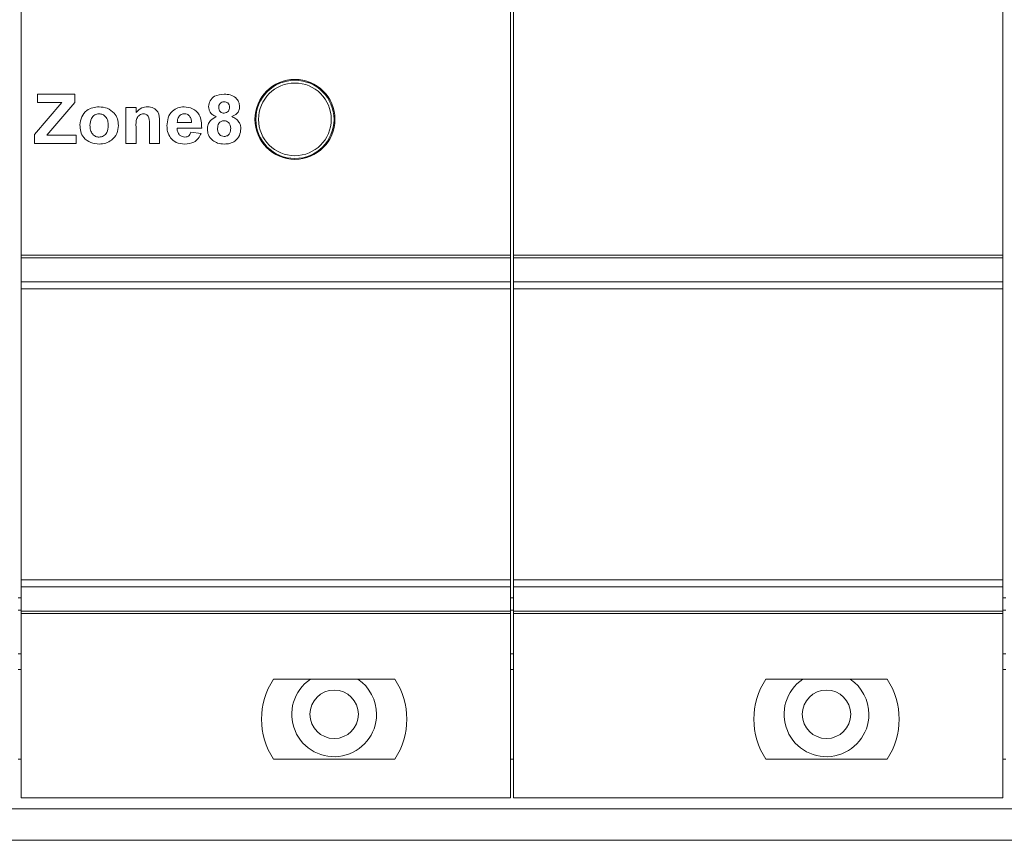
# Model space of a CAD drawing. Units: centimetres. Extents: x 1940 to 4342, y 981 to 2998.
# Drawn here: x 2227 to 2267, y 2130 to 2164 of the extents above; entities that cross this region are included whole.
import ezdxf

# ---------------------------------------------------------------- set-up
doc = ezdxf.new("R2010")
doc.units = ezdxf.units.CM
doc.layers.add('ML-5020 ANONS-ALARM MATRİX PANELİ', color=7, linetype='Continuous')

# ---------------------------------------------------------------- blocks, each defined once
blk = doc.blocks.new('ML-5020 ANONS-ALARM MATRİX PANELİ')
at = {"layer": 'ML-5020 ANONS-ALARM MATRİX PANELİ', "color": 7, "linetype": 'Continuous', "lineweight": 15}
for p, q in [((-51.94, 80), (-51.94, -26.608)), ((-31.74, -26.608), (-31.74, 80)), ((-31.62, 80), (-31.62, -26.608)), ((-11.42, -26.608), (-11.42, 80)), ((-40.099, -19.48), (-39.998, -19.48)), ((-41.64, -19.734), (-41.64, -19.688)), ((-39.64, -19.688), (-39.64, -19.734)), ((-51.391, -21.629), (-50.258, -20.3)), ((-51.26, -19.962), (-49.723, -19.962)), ((-51.26, -20.3), (-51.26, -19.962)), ((-50.258, -20.3), (-51.26, -20.3)), ((-49.723, -20.3), (-50.879, -21.655)), ((-49.723, -19.962), (-49.723, -20.3)), ((-47.613, -20.509), (-47.197, -20.509)), ((-47.613, -21.994), (-47.613, -20.509)), ((-47.197, -20.509), (-47.197, -20.723)), ((-46.233, -21.075), (-46.233, -21.994)), ((-47.197, -21.317), (-47.197, -21.994)), ((-46.649, -21.994), (-46.649, -21.232)), ((-44.487, -21.368), (-45.503, -21.368)), ((-45.496, -21.134), (-44.904, -21.134)), ((-44.93, -21.525), (-44.513, -21.577)), ((-51.391, -21.994), (-51.391, -21.629)), ((-50.879, -21.655), (-49.671, -21.655)), ((-49.671, -21.655), (-49.671, -21.994)), ((-49.671, -21.994), (-51.391, -21.994)), ((-47.197, -21.994), (-47.613, -21.994)), ((-46.233, -21.994), (-46.649, -21.994)), ((-41.64, -22.312), (-41.64, -22.266)), ((-39.64, -22.266), (-39.64, -22.312)), ((-40.099, -22.52), (-39.998, -22.52)), ((-31.74, -26.608), (-51.94, -26.608)), ((-51.94, -26.712), (-51.94, -26.608)), ((-31.74, -26.712), (-51.94, -26.712)), ((-51.94, -26.712), (-51.94, -27.705)), ((-31.74, -26.608), (-31.74, -26.712)), ((-31.74, -27.705), (-31.74, -26.712)), ((-11.42, -26.608), (-31.62, -26.608)), ((-31.62, -26.712), (-31.62, -26.608)), ((-11.42, -26.712), (-31.62, -26.712)), ((-31.62, -26.712), (-31.62, -27.705)), ((-11.42, -26.608), (-11.42, -26.712)), ((-11.42, -27.705), (-11.42, -26.712)), ((-51.94, -27.705), (-31.74, -27.705)), ((-51.94, -28), (-51.94, -27.705)), ((-51.94, -28), (-51.94, -40)), ((-31.74, -28), (-51.94, -28)), ((-31.74, -27.705), (-31.74, -28)), ((-31.74, -40), (-31.74, -28)), ((-31.62, -27.705), (-11.42, -27.705)), ((-31.62, -28), (-31.62, -27.705)), ((-11.42, -28), (-31.62, -28)), ((-31.62, -28), (-31.62, -40)), ((-11.42, -27.705), (-11.42, -28)), ((-11.42, -40), (-11.42, -28)), ((-51.94, -40), (-31.74, -40)), ((-51.94, -40.295), (-51.94, -40)), ((-31.74, -40), (-31.74, -40.295)), ((-31.62, -40), (-11.42, -40)), ((-31.62, -40.295), (-31.62, -40)), ((-11.42, -40), (-11.42, -40.295)), ((-31.74, -40.295), (-51.94, -40.295)), ((-51.94, -41.288), (-51.94, -40.295)), ((-31.74, -40.295), (-31.74, -41.288)), ((-11.42, -40.295), (-31.62, -40.295)), ((-31.62, -41.288), (-31.62, -40.295)), ((-11.42, -40.295), (-11.42, -41.288)), ((-52.06, -40.75), (-51.94, -40.75)), ((-31.74, -40.75), (-31.62, -40.75)), ((-11.42, -40.75), (-11.3, -40.75)), ((-52.06, -41.25), (-51.94, -41.25)), ((-51.94, -41.288), (-31.74, -41.288)), ((-51.94, -41.392), (-51.94, -41.288)), ((-51.94, -41.392), (-31.74, -41.392)), ((-51.94, -41.392), (-51.94, -49)), ((-31.74, -41.25), (-31.62, -41.25)), ((-31.74, -41.288), (-31.74, -41.392)), ((-31.74, -49), (-31.74, -41.392)), ((-31.62, -41.288), (-11.42, -41.288)), ((-31.62, -41.392), (-31.62, -41.288)), ((-31.62, -41.392), (-11.42, -41.392)), ((-31.62, -41.392), (-31.62, -49)), ((-11.42, -41.25), (-11.3, -41.25)), ((-11.42, -41.288), (-11.42, -41.392)), ((-11.42, -49), (-11.42, -41.392)), ((-52.06, -43.05), (-51.94, -43.05)), ((-31.74, -43.05), (-31.62, -43.05)), ((-11.42, -43.05), (-11.3, -43.05)), ((-52.06, -43.7), (-51.94, -43.7)), ((-31.74, -43.7), (-31.62, -43.7)), ((-11.42, -43.7), (-11.3, -43.7)), ((-36.52, -44.1), (-41.52, -44.1)), ((-16.2, -44.1), (-21.2, -44.1)), ((-52.06, -47.4), (-51.94, -47.4)), ((-41.52, -47.4), (-36.52, -47.4)), ((-31.74, -47.4), (-31.62, -47.4)), ((-21.2, -47.4), (-16.2, -47.4)), ((-11.42, -47.4), (-11.3, -47.4)), ((-51.94, -49), (-31.74, -49)), ((-31.62, -49), (-11.42, -49)), ((-196.6, -49.45), (235.4, -49.45)), ((-196.6, -50.75), (235.4, -50.75))]:
    blk.add_line(p, q, dxfattribs=at)
for centre, radius in [((-40.64, -21), 1.65), ((-40.64, -21), 1.614), ((-40.64, -21), 1.5), ((-39.02, -45.55), 1), ((-18.7, -45.55), 1)]:
    blk.add_circle(centre, radius, dxfattribs=at)
for centre, radius, start, end in [((-39.048, -45.75), 2.972, 146.2832, 213.7168), ((-39.02, -45.55), 1.75, 124.0477, 0), ((-39.02, -45.55), 1.75, 0, 55.9523), ((-38.993, -45.75), 2.972, 326.2832, 33.7168), ((-18.727, -45.75), 2.972, 146.2832, 213.7168), ((-18.7, -45.55), 1.75, 124.0477, 0), ((-18.7, -45.55), 1.75, 0, 55.9523), ((-18.673, -45.75), 2.973, 326.2832, 33.7168)]:
    blk.add_arc(centre, radius, start, end, dxfattribs=at)
for points, knots in [([(-44.201, -20.476), (-44.189, -20.39), (-44.164, -20.217), (-43.923, -19.992), (-43.699, -19.973), (-43.562, -19.962)], [0, 0, 0, 0, 0.279835, 0.56004, 1, 1, 1, 1]), ([(-43.56, -20.274), (-43.594, -20.277), (-43.663, -20.283), (-43.739, -20.347), (-43.779, -20.426), (-43.782, -20.48), (-43.784, -20.507)], [0, 0, 0, 0, 0.279974, 0.5589497, 0.7792658, 1, 1, 1, 1]), ([(-43.562, -19.962), (-43.476, -19.966), (-43.303, -19.975), (-43.086, -20.091), (-42.945, -20.272), (-42.931, -20.408), (-42.924, -20.476)], [0, 0, 0, 0, 0.28092, 0.560277, 0.780101, 1, 1, 1, 1]), ([(-43.341, -20.505), (-43.344, -20.472), (-43.349, -20.405), (-43.404, -20.324), (-43.481, -20.28), (-43.534, -20.276), (-43.56, -20.274)], [0, 0, 0, 0, 0.280233, 0.559488, 0.779484, 1, 1, 1, 1]), ([(-49.515, -21.23), (-49.5, -21.117), (-49.469, -20.89), (-49.258, -20.634), (-48.99, -20.503), (-48.812, -20.489), (-48.722, -20.483)], [0, 0, 0, 0, 0.279622, 0.558764, 0.779225, 1, 1, 1, 1]), ([(-48.722, -20.483), (-48.606, -20.493), (-48.374, -20.514), (-48.106, -20.715), (-47.948, -20.974), (-47.933, -21.156), (-47.926, -21.247)], [0, 0, 0, 0, 0.280027, 0.559444, 0.7795679, 1, 1, 1, 1]), ([(-47.197, -20.723), (-47.122, -20.646), (-46.99, -20.51), (-46.802, -20.491), (-46.719, -20.483)], [0, 0, 0, 0, 0.559273, 1, 1, 1, 1]), ([(-46.719, -20.483), (-46.637, -20.491), (-46.472, -20.507), (-46.234, -20.721), (-46.233, -20.94), (-46.233, -21.075)], [0, 0, 0, 0, 0.281238, 0.559512, 1, 1, 1, 1]), ([(-45.92, -21.262), (-45.913, -21.151), (-45.898, -20.929), (-45.723, -20.662), (-45.478, -20.505), (-45.304, -20.49), (-45.217, -20.483)], [0, 0, 0, 0, 0.2806098, 0.5596125, 0.7796216, 1, 1, 1, 1]), ([(-45.217, -20.483), (-45.093, -20.495), (-44.847, -20.519), (-44.51, -20.849), (-44.496, -21.171), (-44.487, -21.368)], [0, 0, 0, 0, 0.2807, 0.559961, 1, 1, 1, 1]), ([(-43.884, -20.889), (-43.932, -20.868), (-44.028, -20.826), (-44.132, -20.721), (-44.191, -20.599), (-44.197, -20.517), (-44.201, -20.476)], [0, 0, 0, 0, 0.280251, 0.559495, 0.77975, 1, 1, 1, 1]), ([(-43.784, -20.507), (-43.782, -20.541), (-43.777, -20.609), (-43.723, -20.693), (-43.644, -20.737), (-43.591, -20.741), (-43.564, -20.743)], [0, 0, 0, 0, 0.280382, 0.559374, 0.779423, 1, 1, 1, 1]), ([(-43.564, -20.743), (-43.529, -20.74), (-43.46, -20.733), (-43.382, -20.668), (-43.345, -20.587), (-43.342, -20.533), (-43.341, -20.505)], [0, 0, 0, 0, 0.279951, 0.558756, 0.779162, 1, 1, 1, 1]), ([(-42.924, -20.476), (-42.93, -20.528), (-42.94, -20.632), (-43.049, -20.792), (-43.169, -20.852), (-43.243, -20.889)], [0, 0, 0, 0, 0.280278, 0.5607, 1, 1, 1, 1]), ([(-48.72, -20.769), (-48.784, -20.779), (-48.913, -20.799), (-49.077, -20.982), (-49.09, -21.149), (-49.098, -21.251)], [0, 0, 0, 0, 0.279481, 0.559731, 1, 1, 1, 1]), ([(-48.343, -21.248), (-48.346, -21.184), (-48.352, -21.056), (-48.436, -20.893), (-48.568, -20.786), (-48.669, -20.775), (-48.72, -20.769)], [0, 0, 0, 0, 0.281009, 0.560301, 0.780213, 1, 1, 1, 1]), ([(-46.884, -20.769), (-46.914, -20.771), (-46.974, -20.776), (-47.056, -20.817), (-47.124, -20.878), (-47.208, -21.041), (-47.201, -21.195), (-47.197, -21.317)], [0, 0, 0, 0, 0.12513, 0.250216, 0.375317, 0.500313, 1, 1, 1, 1]), ([(-46.649, -21.232), (-46.646, -21.132), (-46.641, -21.007), (-46.693, -20.867), (-46.743, -20.81), (-46.81, -20.774), (-46.859, -20.771), (-46.884, -20.769)], [0, 0, 0, 0, 0.500477, 0.625391, 0.750228, 0.875028, 1, 1, 1, 1]), ([(-45.413, -20.867), (-45.442, -20.913), (-45.492, -20.995), (-45.495, -21.091), (-45.496, -21.134)], [0, 0, 0, 0, 0.558285, 1, 1, 1, 1]), ([(-45.199, -20.769), (-45.245, -20.774), (-45.328, -20.784), (-45.387, -20.842), (-45.413, -20.867)], [0, 0, 0, 0, 0.558889, 1, 1, 1, 1]), ([(-44.904, -21.134), (-44.907, -21.085), (-44.914, -20.987), (-44.98, -20.863), (-45.083, -20.782), (-45.16, -20.774), (-45.199, -20.769)], [0, 0, 0, 0, 0.280983, 0.560284, 0.780224, 1, 1, 1, 1]), ([(-44.253, -21.404), (-44.247, -21.341), (-44.234, -21.215), (-44.121, -21.01), (-43.974, -20.935), (-43.884, -20.889)], [0, 0, 0, 0, 0.280815, 0.561369, 1, 1, 1, 1]), ([(-43.563, -21.056), (-43.607, -21.06), (-43.695, -21.068), (-43.809, -21.188), (-43.826, -21.299), (-43.836, -21.367)], [0, 0, 0, 0, 0.280641, 0.560376, 1, 1, 1, 1]), ([(-43.289, -21.371), (-43.292, -21.327), (-43.298, -21.239), (-43.365, -21.133), (-43.459, -21.065), (-43.529, -21.059), (-43.563, -21.056)], [0, 0, 0, 0, 0.280585, 0.559995, 0.779892, 1, 1, 1, 1]), ([(-43.243, -20.889), (-43.186, -20.914), (-43.072, -20.965), (-42.951, -21.094), (-42.882, -21.24), (-42.875, -21.338), (-42.872, -21.387)], [0, 0, 0, 0, 0.280212, 0.559765, 0.779786, 1, 1, 1, 1]), ([(-48.719, -22.02), (-48.837, -22.007), (-49.073, -21.983), (-49.357, -21.788), (-49.498, -21.509), (-49.509, -21.323), (-49.515, -21.23)], [0, 0, 0, 0, 0.280351, 0.559247, 0.779199, 1, 1, 1, 1]), ([(-49.098, -21.251), (-49.095, -21.316), (-49.089, -21.444), (-49.006, -21.609), (-48.872, -21.716), (-48.77, -21.727), (-48.72, -21.733)], [0, 0, 0, 0, 0.2810043, 0.5603082, 0.7802411, 1, 1, 1, 1]), ([(-48.72, -21.733), (-48.655, -21.723), (-48.526, -21.703), (-48.363, -21.518), (-48.351, -21.351), (-48.343, -21.248)], [0, 0, 0, 0, 0.279394, 0.559622, 1, 1, 1, 1]), ([(-47.926, -21.247), (-47.938, -21.363), (-47.963, -21.596), (-48.181, -21.853), (-48.445, -21.999), (-48.628, -22.013), (-48.719, -22.02)], [0, 0, 0, 0, 0.279692, 0.559134, 0.779394, 1, 1, 1, 1]), ([(-45.769, -21.769), (-45.819, -21.681), (-45.91, -21.523), (-45.917, -21.342), (-45.92, -21.262)], [0, 0, 0, 0, 0.558843, 1, 1, 1, 1]), ([(-45.503, -21.368), (-45.499, -21.419), (-45.49, -21.521), (-45.413, -21.646), (-45.301, -21.722), (-45.221, -21.729), (-45.181, -21.733)], [0, 0, 0, 0, 0.2807, 0.559803, 0.779799, 1, 1, 1, 1]), ([(-45.181, -21.733), (-45.148, -21.73), (-45.081, -21.725), (-44.978, -21.656), (-44.948, -21.574), (-44.93, -21.525)], [0, 0, 0, 0, 0.280666, 0.560524, 1, 1, 1, 1]), ([(-44.028, -21.874), (-44.101, -21.801), (-44.232, -21.669), (-44.247, -21.485), (-44.253, -21.404)], [0, 0, 0, 0, 0.558374, 1, 1, 1, 1]), ([(-43.836, -21.367), (-43.833, -21.413), (-43.828, -21.505), (-43.764, -21.621), (-43.667, -21.696), (-43.594, -21.703), (-43.558, -21.707)], [0, 0, 0, 0, 0.280812, 0.560103, 0.780044, 1, 1, 1, 1]), ([(-43.558, -21.707), (-43.512, -21.701), (-43.422, -21.688), (-43.304, -21.561), (-43.295, -21.443), (-43.289, -21.371)], [0, 0, 0, 0, 0.279754, 0.559854, 1, 1, 1, 1]), ([(-42.872, -21.387), (-42.882, -21.485), (-42.903, -21.681), (-43.091, -21.897), (-43.321, -22.006), (-43.474, -22.015), (-43.551, -22.02)], [0, 0, 0, 0, 0.279653, 0.558775, 0.779104, 1, 1, 1, 1]), ([(-45.178, -22.02), (-45.306, -22.011), (-45.535, -21.997), (-45.698, -21.838), (-45.769, -21.769)], [0, 0, 0, 0, 0.56054, 1, 1, 1, 1]), ([(-44.513, -21.577), (-44.546, -21.65), (-44.613, -21.797), (-44.843, -21.987), (-45.051, -22.007), (-45.178, -22.02)], [0, 0, 0, 0, 0.280819, 0.561025, 1, 1, 1, 1]), ([(-43.551, -22.02), (-43.647, -22.014), (-43.819, -22.004), (-43.964, -21.914), (-44.028, -21.874)], [0, 0, 0, 0, 0.560053, 1, 1, 1, 1])]:
    blk.add_open_spline(points, degree=3, knots=knots, dxfattribs=at)

msp = doc.modelspace()

# ---------------------------------------------------------------- block references
at = {"layer": 'ML-5020 ANONS-ALARM MATRİX PANELİ', "lineweight": -3}
msp.add_blockref('ML-5020 ANONS-ALARM MATRİX PANELİ', (2278.544, 2180.838), dxfattribs=at)

doc.saveas('drawing.dxf')
